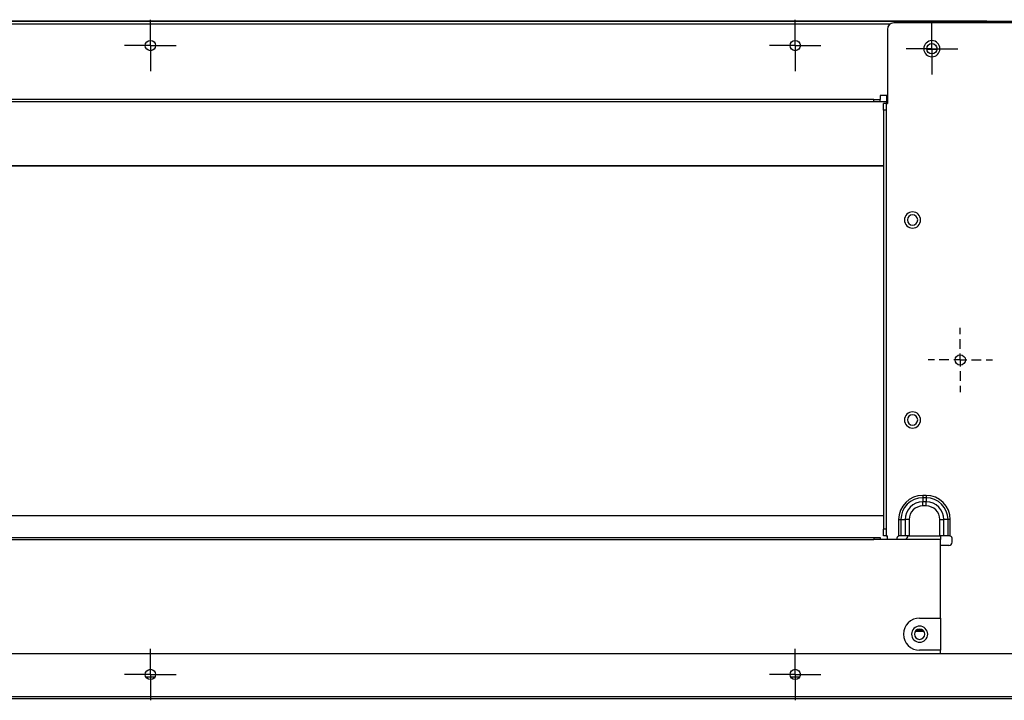
# Model space of a CAD drawing. Units: millimetres. Extents: x 0 to 3024, y 0 to 2825.
# Drawn here: x 1909 to 2215, y 1265 to 1476 of the extents above; entities that cross this region are included whole.
import ezdxf

# ---------------------------------------------------------------- set-up
doc = ezdxf.new("R2010")
doc.units = ezdxf.units.MM
doc.layers.add('TFR-TRI', color=7, linetype='CONTINUOUS', true_color=0xffffff)

msp = doc.modelspace()

# ---------------------------------------------------------------- linework, layer by layer
at = {"layer": 'TFR-TRI', "color": 155, "linetype": 'Continuous'}
for p, q in [((1439.69, 1475.78), (2314.69, 1475.78)), ((2209.19, 1475.78), (1474.19, 1475.78)), ((2316.39, 1475.29), (2180.39, 1475.29)), ((1470.05, 1474.99), (2179.32, 1474.99)), ((2178.39, 1473.29), (2178.39, 1450.29)), ((2190.59, 1467.21), (2193.78, 1467.21)), ((2190.59, 1467.16), (2193.78, 1467.16)), ((2174.19, 1451.59), (1475.19, 1451.59)), ((2174.19, 1450.78), (1475.19, 1450.78)), ((2174.19, 1451.59), (2174.95, 1451.59)), ((2174.19, 1450.78), (2174.19, 1451.59)), ((2174.95, 1450.78), (2174.19, 1450.78)), ((2174.95, 1451.59), (2175.6, 1451.59)), ((2175.6, 1450.78), (2174.95, 1450.78)), ((2175.6, 1451.59), (2176.04, 1451.59)), ((2176.04, 1450.78), (2175.6, 1450.78)), ((2176.04, 1451.59), (2176.19, 1451.59)), ((2176.19, 1450.78), (2176.04, 1450.78)), ((2178.39, 1450.78), (2176.18, 1450.78)), ((2176.19, 1452.78), (2176.19, 1451.59)), ((2178.39, 1452.78), (2176.19, 1452.78)), ((2176.19, 1450.78), (2176.19, 1451.59)), ((2178.19, 1452.5), (2178.19, 1452.78)), ((2178.19, 1450.28), (2178.19, 1452.78)), ((2178.19, 1451.72), (2178.19, 1452.5)), ((2178.19, 1452.5), (2178.39, 1452.5)), ((2178.19, 1450.86), (2178.19, 1451.72)), ((2177.19, 1450.13), (2177.19, 1450.29)), ((2177.99, 1450.29), (2177.19, 1450.29)), ((2177.19, 1449.7), (2177.19, 1450.13)), ((2177.19, 1449.05), (2177.19, 1449.7)), ((2177.19, 1448.29), (2177.19, 1449.05)), ((2177.19, 1448.29), (2177.19, 1318.29)), ((2177.99, 1448.29), (2177.19, 1448.29)), ((2177.99, 1450.29), (2178.39, 1450.29)), ((2177.99, 1450.29), (2177.99, 1450.13)), ((2177.99, 1450.13), (2177.99, 1449.7)), ((2177.99, 1449.7), (2177.99, 1449.05)), ((2177.99, 1449.05), (2177.99, 1448.29)), ((2177.99, 1448.29), (2177.99, 1318.29)), ((2177.18, 1431.02), (1484.18, 1431.02)), ((1484.19, 1431.02), (2177.19, 1431.02)), ((2190.39, 1328.8), (2189.39, 1328.8)), ((2189.39, 1328.8), (2189.39, 1328.6)), ((2189.39, 1328.6), (2189.39, 1328.42)), ((2190.39, 1328.8), (2190.39, 1328.6)), ((2190.39, 1328.6), (2190.39, 1328.42)), ((2189.39, 1328.42), (2189.39, 1328.24)), ((2189.39, 1328.24), (2189.39, 1328.09)), ((2190.39, 1328.09), (2189.39, 1328.09)), ((2189.39, 1328.09), (2189.39, 1326.81)), ((2189.39, 1326.54), (2189.39, 1326.81)), ((2190.39, 1326.81), (2189.39, 1326.81)), ((2189.39, 1326.23), (2189.39, 1326.54)), ((2189.39, 1325.89), (2189.39, 1326.23)), ((2189.39, 1325.54), (2189.39, 1325.89)), ((2190.39, 1325.54), (2189.39, 1325.54)), ((2190.39, 1328.42), (2190.39, 1328.24)), ((2190.39, 1328.24), (2190.39, 1328.09)), ((2190.39, 1328.09), (2190.39, 1326.81)), ((2190.39, 1326.54), (2190.39, 1326.81)), ((2190.39, 1326.23), (2190.39, 1326.54)), ((2190.39, 1325.89), (2190.39, 1326.23)), ((2190.39, 1325.54), (2190.39, 1325.89)), ((1472.19, 1322.59), (2177.18, 1322.59)), ((2181.87, 1321.29), (2181.87, 1316.2)), ((2181.87, 1321.29), (2182.07, 1321.29)), ((2182.07, 1321.29), (2182.26, 1321.29)), ((2182.26, 1321.29), (2182.43, 1321.29)), ((2182.43, 1321.29), (2182.58, 1321.29)), ((2182.58, 1321.29), (2183.86, 1321.29)), ((2182.58, 1321.29), (2182.58, 1316.29)), ((2184.13, 1321.29), (2183.86, 1321.29)), ((2183.86, 1321.29), (2183.86, 1316.29)), ((2184.44, 1321.29), (2184.13, 1321.29)), ((2184.78, 1321.29), (2184.44, 1321.29)), ((2185.13, 1321.29), (2184.78, 1321.29)), ((2185.13, 1321.29), (2185.13, 1316.29)), ((2194.64, 1321.29), (2194.99, 1321.29)), ((2194.64, 1316.29), (2194.64, 1321.29)), ((2194.99, 1321.29), (2195.33, 1321.29)), ((2195.33, 1321.29), (2195.64, 1321.29)), ((2195.64, 1321.29), (2195.91, 1321.29)), ((2197.19, 1321.29), (2195.91, 1321.29)), ((2195.91, 1316.29), (2195.91, 1321.29)), ((2197.35, 1321.29), (2197.19, 1321.29)), ((2197.19, 1316.29), (2197.19, 1321.29)), ((2197.52, 1321.29), (2197.35, 1321.29)), ((2197.71, 1321.29), (2197.52, 1321.29)), ((2197.9, 1321.29), (2197.71, 1321.29)), ((2197.9, 1316.2), (2197.9, 1321.29)), ((2177.19, 1317.52), (2177.19, 1318.29)), ((2177.99, 1318.29), (2177.19, 1318.29)), ((2177.19, 1316.87), (2177.19, 1317.52)), ((2177.19, 1316.44), (2177.19, 1316.87)), ((2177.19, 1316.29), (2177.19, 1316.44)), ((2177.99, 1318.29), (2177.99, 1317.52)), ((2177.99, 1317.52), (2177.99, 1316.87)), ((2177.99, 1316.87), (2177.99, 1316.44)), ((2177.99, 1316.44), (2177.99, 1316.29)), ((1475.19, 1315.78), (2174.19, 1315.78)), ((1475.19, 1315.18), (2174.19, 1315.18)), ((2174.19, 1315.78), (2174.95, 1315.78)), ((2174.19, 1315.78), (2174.19, 1315.18)), ((2174.95, 1315.18), (2174.19, 1315.18)), ((2174.95, 1315.78), (2175.6, 1315.78)), ((2175.6, 1315.18), (2174.95, 1315.18)), ((2175.6, 1315.78), (2176.04, 1315.78)), ((2176.04, 1315.18), (2175.6, 1315.18)), ((2176.04, 1315.78), (2176.19, 1315.78)), ((2176.19, 1315.18), (2176.04, 1315.18)), ((2194.89, 1315.18), (2176.18, 1315.18)), ((2176.19, 1315.78), (2176.19, 1315.18)), ((2177.99, 1316.29), (2177.19, 1316.29)), ((2177.99, 1316.29), (2178.39, 1316.29)), ((2178.39, 1315.18), (2178.39, 1316.29)), ((2181.29, 1315.29), (2181.29, 1315.18)), ((2182.05, 1316.26), (2181.87, 1316.2)), ((2182.29, 1316.29), (2182.05, 1316.26)), ((2182.44, 1316.29), (2182.29, 1316.29)), ((2182.58, 1316.29), (2182.44, 1316.29)), ((2183.86, 1316.29), (2182.58, 1316.29)), ((2184.44, 1316.29), (2183.86, 1316.29)), ((2185.13, 1316.29), (2184.44, 1316.29)), ((2185.13, 1316.29), (2194.64, 1316.29)), ((2195.33, 1316.29), (2194.64, 1316.29)), ((2194.89, 1316.28), (2194.89, 1315.18)), ((2194.89, 1290.79), (2194.89, 1315.18)), ((2197.49, 1313.29), (2194.89, 1313.29)), ((2195.91, 1316.29), (2195.33, 1316.29)), ((2197.19, 1316.29), (2195.91, 1316.29)), ((2197.33, 1316.29), (2197.19, 1316.29)), ((2197.49, 1316.29), (2197.33, 1316.29)), ((2197.67, 1316.27), (2197.49, 1316.29)), ((2197.9, 1316.2), (2197.67, 1316.27)), ((2198.49, 1314.28), (2198.49, 1315.29)), ((2188.39, 1290.79), (2194.89, 1290.79)), ((2194.89, 1290.79), (2194.89, 1280.79)), ((2188.39, 1286.59), (2187, 1286.59)), ((2187.46, 1287.08), (2188.39, 1287.08)), ((2188.39, 1287.08), (2189.32, 1287.08)), ((2189.77, 1286.59), (2188.39, 1286.59)), ((1438.59, 1279.79), (2315.79, 1279.79)), ((2194.89, 1280.78), (2188.39, 1280.78)), ((2194.89, 1279.78), (2194.89, 1280.78)), ((1948.35, 1272.58), (1951.22, 1272.58)), ((2148.34, 1272.58), (2151.22, 1272.58)), ((2317.79, 1266.38), (1436.59, 1266.38)), ((2317.79, 1265.79), (1436.59, 1265.79))]:
    msp.add_line(p, q, dxfattribs=at)
at = {"layer": 'TFR-TRI', "color": 251, "linetype": 'Continuous'}
for p, q in [((1949.79, 1468.28), (1949.79, 1476.28)), ((2149.79, 1468.28), (2149.79, 1476.28)), ((2192.19, 1467.29), (2192.19, 1475.29)), ((1949.79, 1468.28), (1941.79, 1468.28)), ((1949.79, 1468.28), (1949.79, 1460.28)), ((1949.79, 1468.28), (1957.79, 1468.28)), ((2149.79, 1468.28), (2141.79, 1468.28)), ((2149.79, 1468.28), (2149.79, 1460.28)), ((2149.79, 1468.28), (2157.79, 1468.28)), ((2192.19, 1467.29), (2184.19, 1467.29)), ((2192.19, 1467.29), (2192.19, 1459.29)), ((2192.19, 1467.29), (2200.19, 1467.29)), ((2200.99, 1378.79), (2200.99, 1380.78)), ((2200.99, 1374.28), (2200.99, 1377.29)), ((2200.99, 1370.79), (2200.99, 1372.78)), ((2192.99, 1370.79), (2190.99, 1370.79)), ((2197.49, 1370.79), (2194.49, 1370.79)), ((2200.99, 1370.79), (2198.99, 1370.79)), ((2200.99, 1370.79), (2200.99, 1368.79)), ((2200.99, 1370.79), (2202.99, 1370.79)), ((2204.49, 1370.79), (2207.49, 1370.79)), ((2208.99, 1370.79), (2210.99, 1370.79)), ((2200.99, 1367.29), (2200.99, 1364.29)), ((2200.99, 1362.79), (2200.99, 1360.79)), ((1949.79, 1273.29), (1949.79, 1281.29)), ((2149.79, 1273.29), (2149.79, 1281.29)), ((1949.79, 1273.29), (1941.79, 1273.29)), ((1949.79, 1273.29), (1949.79, 1265.29)), ((1949.79, 1273.29), (1957.79, 1273.29)), ((2149.79, 1273.29), (2141.79, 1273.29)), ((2149.79, 1273.29), (2149.79, 1265.29)), ((2149.79, 1273.29), (2157.79, 1273.29))]:
    msp.add_line(p, q, dxfattribs=at)
at = {"layer": 'TFR-TRI', "color": 155, "linetype": 'Continuous'}
for centre in [(1949.79, 1468.28), (2149.79, 1468.28), (2192.19, 1467.29), (2200.99, 1370.79), (1949.79, 1273.29), (2149.79, 1273.29)]:
    msp.add_circle(centre, 1.6, dxfattribs=at)
for centre, radius, start, end in [((2180.39, 1473.29), 2, 90, 180), ((2192.19, 1467.29), 2.5, 0, 180), ((2192.19, 1467.29), 2.5, 180, 0), ((2186.19, 1414.19), 2.5, 0, 180), ((2186.19, 1414.19), 2.5, 180, 0), ((2186.19, 1414.19), 1.6, 0, 180), ((2186.19, 1414.19), 1.6, 180, 0), ((2186.19, 1352.19), 2.5, 0, 180), ((2186.19, 1352.19), 1.6, 0, 180), ((2186.19, 1352.19), 2.5, 180, 0), ((2186.19, 1352.19), 1.6, 180, 0), ((2189.39, 1321.29), 7.51, 90, 180), ((2190.39, 1321.29), 7.51, 0, 90), ((2189.39, 1321.29), 6.81, 90, 180), ((2189.39, 1321.29), 5.53, 90, 180), ((2189.39, 1321.29), 4.25, 90, 180), ((2190.39, 1321.29), 6.81, 0, 90), ((2190.39, 1321.29), 5.53, 0, 90), ((2190.39, 1321.29), 4.25, 0, 90), ((2182.29, 1315.29), 1, 114.4698, 180), ((2182.89, 1316.79), 2, 306.8705, 345.5213), ((2197.49, 1314.28), 1, 270, 0), ((2197.49, 1315.29), 1, 0, 65.5302), ((2188.39, 1285.78), 5, 90, 270), ((2188.39, 1285.78), 2.5, 0, 180), ((2188.39, 1285.78), 2.5, 180, 0), ((2188.39, 1285.78), 1.6, 0, 180), ((2188.39, 1285.78), 1.6, 180, 0)]:
    msp.add_arc(centre, radius, start, end, dxfattribs=at)

doc.saveas('drawing.dxf')
